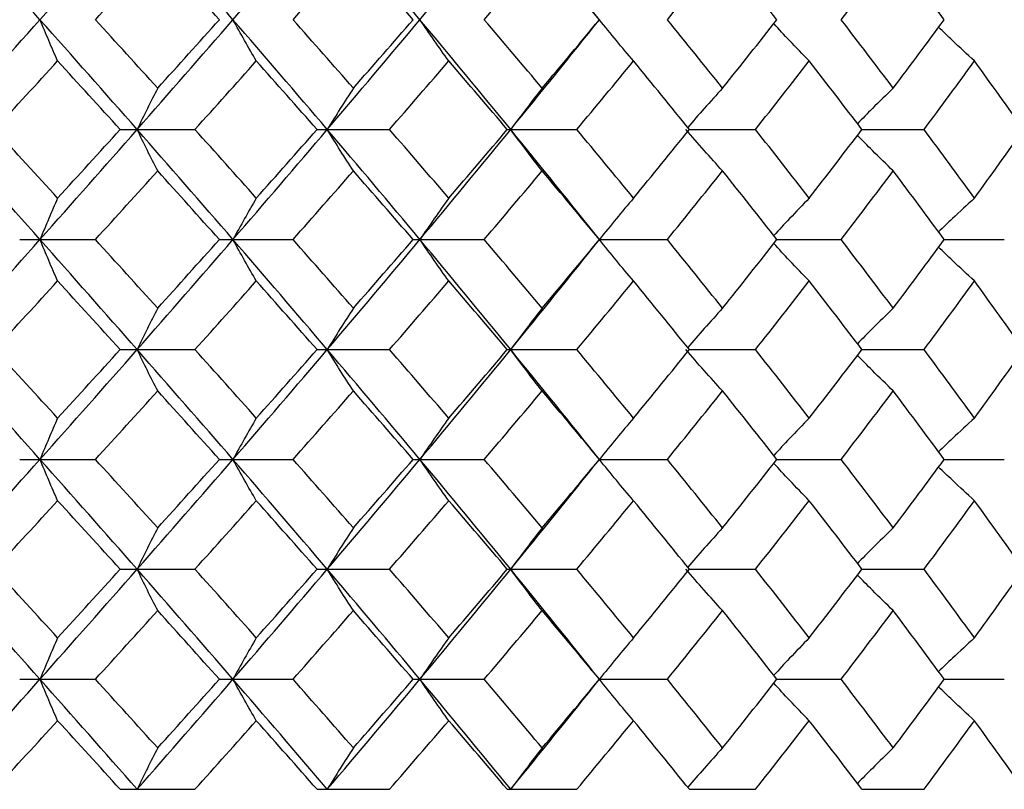
# Paper-space layout '_Top' of a CAD drawing. Units: inches. Extents: x -1.08 to 5.02, y -9.01 to 0.12.
# Drawn here: x 4.1 to 4.39, y -1.68 to -1.46 of the extents above; entities that cross this region are included whole.
import ezdxf

# ---------------------------------------------------------------- set-up
doc = ezdxf.new("R2010")
doc.units = ezdxf.units.IN
doc.header["$MEASUREMENT"] = 0

psp = doc.layouts.new('_Top')

# ---------------------------------------------------------------- linework, layer by layer
at = {"color": 7, "linetype": 'Continuous', "lineweight": 25}
for p, q in [((4.13337, -1.48969), (4.15495, -1.48969)), ((4.19018, -1.48969), (4.21108, -1.48969)), ((4.24507, -1.48969), (4.26513, -1.48969)), ((4.2976, -1.48969), (4.31668, -1.48969)), ((4.3474, -1.48969), (4.36535, -1.48969)), ((4.10438, -1.52143), (4.12623, -1.52143)), ((4.16199, -1.52143), (4.18325, -1.52143)), ((4.21789, -1.52143), (4.23839, -1.52143)), ((4.27165, -1.52143), (4.29125, -1.52143)), ((4.32287, -1.52143), (4.3414, -1.52143)), ((4.37115, -1.52143), (4.38848, -1.52143)), ((4.13337, -1.55318), (4.15495, -1.55318)), ((4.19018, -1.55318), (4.21108, -1.55318)), ((4.24507, -1.55318), (4.26513, -1.55318)), ((4.2976, -1.55318), (4.31668, -1.55318)), ((4.3474, -1.55318), (4.36535, -1.55318)), ((4.10438, -1.58486), (4.12623, -1.58486)), ((4.16199, -1.58486), (4.18325, -1.58486)), ((4.21789, -1.58486), (4.23839, -1.58486)), ((4.27165, -1.58486), (4.29125, -1.58486)), ((4.32287, -1.58486), (4.3414, -1.58486)), ((4.37115, -1.58486), (4.38848, -1.58486)), ((4.13337, -1.61655), (4.15495, -1.61655)), ((4.19018, -1.61655), (4.21108, -1.61655)), ((4.24507, -1.61655), (4.26513, -1.61655)), ((4.2976, -1.61655), (4.31668, -1.61655)), ((4.3474, -1.61655), (4.36535, -1.61655)), ((4.10438, -1.64829), (4.12623, -1.64829)), ((4.16199, -1.64829), (4.18325, -1.64829)), ((4.21789, -1.64829), (4.23839, -1.64829)), ((4.27165, -1.64829), (4.29125, -1.64829)), ((4.32287, -1.64829), (4.3414, -1.64829)), ((4.37115, -1.64829), (4.38848, -1.64829)), ((4.13337, -1.68004), (4.15495, -1.68004)), ((4.19018, -1.68004), (4.21108, -1.68004)), ((4.24507, -1.68004), (4.26513, -1.68004)), ((4.2976, -1.68004), (4.31668, -1.68004)), ((4.3474, -1.68004), (4.36535, -1.68004))]:
    psp.add_line(p, q, dxfattribs=at)
at = {"color": 7, "linetype": 'Continuous', "lineweight": 25, "flags": 128}
for points in [[(4.27165, -1.52143), (4.27165, -1.52143)], [(4.27165, -1.58486), (4.27165, -1.58486)], [(4.27165, -1.64829), (4.27165, -1.64829)]]:
    psp.add_lwpolyline(points, dxfattribs=at)
at = {"color": 7, "linetype": 'Continuous', "lineweight": 25}
for points in [[(4.11023, -1.45801), (4.10084, -1.44747), (4.09138, -1.4369), (4.08187, -1.42632)], [(4.11023, -1.45801), (4.11963, -1.44747), (4.12898, -1.4369), (4.13827, -1.42632)], [(4.16592, -1.45801), (4.15678, -1.44747), (4.14756, -1.4369), (4.13827, -1.42632)], [(4.16592, -1.45801), (4.17506, -1.44747), (4.18414, -1.4369), (4.19313, -1.42632)], [(4.21986, -1.45801), (4.21105, -1.44747), (4.20213, -1.4369), (4.19313, -1.42632)], [(4.21986, -1.45801), (4.22868, -1.44747), (4.23741, -1.4369), (4.24605, -1.42632)], [(4.27165, -1.45801), (4.26323, -1.44747), (4.25469, -1.4369), (4.24605, -1.42632)], [(4.12623, -1.45801), (4.13224, -1.45143), (4.13822, -1.44485), (4.14419, -1.43825)], [(4.16199, -1.45801), (4.15609, -1.45143), (4.15015, -1.44485), (4.14419, -1.43825)], [(4.18325, -1.45801), (4.18908, -1.45143), (4.19489, -1.44485), (4.20067, -1.43825)], [(4.21789, -1.45801), (4.21219, -1.45143), (4.20644, -1.44485), (4.20067, -1.43825)], [(4.23839, -1.45801), (4.24401, -1.45143), (4.2496, -1.44485), (4.25514, -1.43825)], [(4.27165, -1.45801), (4.26619, -1.45143), (4.26069, -1.44485), (4.25514, -1.43825)], [(4.29125, -1.45801), (4.2966, -1.45143), (4.30192, -1.44485), (4.30719, -1.43825)], [(4.32287, -1.45801), (4.31769, -1.45143), (4.31247, -1.44485), (4.30719, -1.43825)], [(4.3414, -1.45801), (4.34646, -1.45143), (4.35147, -1.44485), (4.35643, -1.43825)], [(4.37115, -1.45801), (4.3663, -1.45143), (4.36139, -1.44485), (4.35643, -1.43825)], [(4.08187, -1.48969), (4.09138, -1.47911), (4.10084, -1.46854), (4.11023, -1.45801)], [(4.13827, -1.48969), (4.12898, -1.47911), (4.11963, -1.46854), (4.11023, -1.45801)], [(4.14419, -1.47776), (4.13822, -1.47116), (4.13224, -1.46458), (4.12623, -1.45801)], [(4.13827, -1.48969), (4.14756, -1.47911), (4.15678, -1.46854), (4.16592, -1.45801)], [(4.14419, -1.47776), (4.15015, -1.47116), (4.15609, -1.46458), (4.16199, -1.45801)], [(4.19313, -1.48969), (4.18414, -1.47911), (4.17506, -1.46854), (4.16592, -1.45801)], [(4.20067, -1.47776), (4.19489, -1.47116), (4.18908, -1.46458), (4.18325, -1.45801)], [(4.19313, -1.48969), (4.20213, -1.47911), (4.21105, -1.46854), (4.21986, -1.45801)], [(4.20067, -1.47776), (4.20644, -1.47116), (4.21219, -1.46458), (4.21789, -1.45801)], [(4.24605, -1.48969), (4.23741, -1.47911), (4.22868, -1.46854), (4.21986, -1.45801)], [(4.25514, -1.47776), (4.2496, -1.47116), (4.24401, -1.46458), (4.23839, -1.45801)], [(4.24605, -1.48969), (4.25469, -1.47911), (4.26323, -1.46854), (4.27165, -1.45801)], [(4.25514, -1.47776), (4.26069, -1.47116), (4.26619, -1.46458), (4.27165, -1.45801)], [(4.30719, -1.47776), (4.30192, -1.47116), (4.2966, -1.46458), (4.29125, -1.45801)], [(4.30719, -1.47776), (4.31247, -1.47116), (4.31769, -1.46458), (4.32287, -1.45801)], [(4.35643, -1.47776), (4.35147, -1.47116), (4.34646, -1.46458), (4.3414, -1.45801)], [(4.35643, -1.47776), (4.36139, -1.47116), (4.3663, -1.46458), (4.37115, -1.45801)], [(4.09715, -1.48969), (4.10323, -1.48309), (4.10929, -1.4765), (4.11533, -1.46992)], [(4.13337, -1.48969), (4.12738, -1.48309), (4.12136, -1.4765), (4.11533, -1.46992)], [(4.15495, -1.48969), (4.16088, -1.48309), (4.16678, -1.4765), (4.17265, -1.46992)], [(4.19018, -1.48969), (4.18437, -1.48309), (4.17852, -1.4765), (4.17265, -1.46992)], [(4.21108, -1.48969), (4.21682, -1.48309), (4.22252, -1.4765), (4.22818, -1.46992)], [(4.24507, -1.48969), (4.23947, -1.48309), (4.23384, -1.4765), (4.22818, -1.46992)], [(4.26513, -1.48969), (4.27063, -1.48309), (4.27609, -1.4765), (4.2815, -1.46992)], [(4.2976, -1.48969), (4.29228, -1.48309), (4.28691, -1.4765), (4.2815, -1.46992)], [(4.31668, -1.48969), (4.3219, -1.48309), (4.32707, -1.4765), (4.33219, -1.46992)], [(4.3474, -1.48969), (4.34238, -1.48309), (4.33731, -1.4765), (4.33219, -1.46992)], [(4.36535, -1.48969), (4.37024, -1.48309), (4.37509, -1.4765), (4.37987, -1.46992)], [(4.39407, -1.48969), (4.38939, -1.48309), (4.38466, -1.4765), (4.37987, -1.46992)], [(4.11023, -1.52143), (4.10083, -1.51085), (4.09137, -1.50026), (4.08187, -1.48969)], [(4.11533, -1.50949), (4.10929, -1.50288), (4.10323, -1.49628), (4.09715, -1.48969)], [(4.11023, -1.52143), (4.11964, -1.51085), (4.12899, -1.50026), (4.13827, -1.48969)], [(4.11533, -1.50949), (4.12137, -1.50288), (4.12738, -1.49628), (4.13337, -1.48969)], [(4.16592, -1.52143), (4.15677, -1.51085), (4.14755, -1.50026), (4.13827, -1.48969)], [(4.17265, -1.50949), (4.16678, -1.50288), (4.16087, -1.49628), (4.15495, -1.48969)], [(4.16592, -1.52143), (4.17507, -1.51085), (4.18414, -1.50026), (4.19313, -1.48969)], [(4.17265, -1.50949), (4.17853, -1.50288), (4.18437, -1.49628), (4.19018, -1.48969)], [(4.21986, -1.52143), (4.21104, -1.51085), (4.20213, -1.50026), (4.19313, -1.48969)], [(4.22818, -1.50949), (4.22252, -1.50288), (4.21682, -1.49628), (4.21108, -1.48969)], [(4.21986, -1.52143), (4.22869, -1.51085), (4.23742, -1.50026), (4.24605, -1.48969)], [(4.22818, -1.50949), (4.23385, -1.50288), (4.23948, -1.49628), (4.24507, -1.48969)], [(4.27165, -1.52143), (4.26322, -1.51085), (4.25468, -1.50026), (4.24605, -1.48969)], [(4.2815, -1.50949), (4.27608, -1.50288), (4.27063, -1.49628), (4.26513, -1.48969)], [(4.2815, -1.50949), (4.28691, -1.50288), (4.29228, -1.49628), (4.2976, -1.48969)], [(4.33219, -1.50949), (4.32707, -1.50288), (4.3219, -1.49628), (4.31668, -1.48969)], [(4.33219, -1.50949), (4.33731, -1.50288), (4.34238, -1.49628), (4.3474, -1.48969)], [(4.37987, -1.50949), (4.37508, -1.50288), (4.37024, -1.49628), (4.36535, -1.48969)], [(4.37987, -1.50949), (4.38466, -1.50288), (4.3894, -1.49628), (4.39407, -1.48969)], [(4.12623, -1.52143), (4.13224, -1.51483), (4.13823, -1.50823), (4.14419, -1.50163)], [(4.16199, -1.52143), (4.15608, -1.51483), (4.15015, -1.50823), (4.14419, -1.50163)], [(4.18325, -1.52143), (4.18909, -1.51483), (4.19489, -1.50823), (4.20067, -1.50163)], [(4.21789, -1.52143), (4.21218, -1.51483), (4.20644, -1.50823), (4.20067, -1.50163)], [(4.23839, -1.52143), (4.24402, -1.51483), (4.2496, -1.50823), (4.25514, -1.50163)], [(4.27165, -1.52143), (4.26619, -1.51483), (4.26068, -1.50823), (4.25514, -1.50163)], [(4.29125, -1.52143), (4.29661, -1.51483), (4.30192, -1.50823), (4.30719, -1.50163)], [(4.32287, -1.52143), (4.31769, -1.51483), (4.31247, -1.50823), (4.30719, -1.50163)], [(4.3414, -1.52143), (4.34646, -1.51483), (4.35147, -1.50823), (4.35643, -1.50163)], [(4.37115, -1.52143), (4.3663, -1.51483), (4.36139, -1.50823), (4.35643, -1.50163)], [(4.08187, -1.55318), (4.09137, -1.54261), (4.10083, -1.53202), (4.11023, -1.52143)], [(4.13827, -1.55318), (4.12899, -1.54261), (4.11964, -1.53202), (4.11023, -1.52143)], [(4.14419, -1.54124), (4.13823, -1.53464), (4.13224, -1.52804), (4.12623, -1.52143)], [(4.13827, -1.55318), (4.14755, -1.54261), (4.15677, -1.53202), (4.16592, -1.52143)], [(4.14419, -1.54124), (4.15015, -1.53464), (4.15608, -1.52804), (4.16199, -1.52143)], [(4.19313, -1.55318), (4.18414, -1.54261), (4.17507, -1.53202), (4.16592, -1.52143)], [(4.20067, -1.54124), (4.19489, -1.53464), (4.18909, -1.52804), (4.18325, -1.52143)], [(4.19313, -1.55318), (4.20213, -1.54261), (4.21104, -1.53202), (4.21986, -1.52143)], [(4.20067, -1.54124), (4.20644, -1.53464), (4.21218, -1.52804), (4.21789, -1.52143)], [(4.24605, -1.55318), (4.23742, -1.54261), (4.22869, -1.53202), (4.21986, -1.52143)], [(4.25514, -1.54124), (4.2496, -1.53464), (4.24402, -1.52804), (4.23839, -1.52143)], [(4.24605, -1.55318), (4.25468, -1.54261), (4.26322, -1.53202), (4.27165, -1.52143)], [(4.25514, -1.54124), (4.26068, -1.53464), (4.26619, -1.52804), (4.27165, -1.52143)], [(4.30719, -1.54124), (4.30192, -1.53464), (4.29661, -1.52804), (4.29125, -1.52143)], [(4.30719, -1.54124), (4.31247, -1.53464), (4.31769, -1.52804), (4.32287, -1.52143)], [(4.35643, -1.54124), (4.35147, -1.53464), (4.34646, -1.52804), (4.3414, -1.52143)], [(4.35643, -1.54124), (4.36139, -1.53464), (4.3663, -1.52804), (4.37115, -1.52143)], [(4.09715, -1.55318), (4.10323, -1.54659), (4.10929, -1.53999), (4.11533, -1.53338)], [(4.13337, -1.55318), (4.12738, -1.54659), (4.12137, -1.53999), (4.11533, -1.53338)], [(4.15495, -1.55318), (4.16087, -1.54659), (4.16678, -1.53999), (4.17265, -1.53338)], [(4.19018, -1.55318), (4.18437, -1.54659), (4.17853, -1.53999), (4.17265, -1.53338)], [(4.21108, -1.55318), (4.21682, -1.54659), (4.22252, -1.53999), (4.22818, -1.53338)], [(4.24507, -1.55318), (4.23948, -1.54659), (4.23385, -1.53999), (4.22818, -1.53338)], [(4.26513, -1.55318), (4.27063, -1.54659), (4.27608, -1.53999), (4.2815, -1.53338)], [(4.2976, -1.55318), (4.29228, -1.54659), (4.28691, -1.53999), (4.2815, -1.53338)], [(4.31668, -1.55318), (4.3219, -1.54659), (4.32707, -1.53999), (4.33219, -1.53338)], [(4.3474, -1.55318), (4.34238, -1.54659), (4.33731, -1.53999), (4.33219, -1.53338)], [(4.36535, -1.55318), (4.37024, -1.54659), (4.37508, -1.53999), (4.37987, -1.53338)], [(4.39407, -1.55318), (4.3894, -1.54659), (4.38466, -1.53999), (4.37987, -1.53338)], [(4.11023, -1.58486), (4.10084, -1.57433), (4.09138, -1.56376), (4.08187, -1.55318)], [(4.11533, -1.57295), (4.10929, -1.56637), (4.10323, -1.55978), (4.09715, -1.55318)], [(4.11023, -1.58486), (4.11963, -1.57433), (4.12898, -1.56376), (4.13827, -1.55318)], [(4.11533, -1.57295), (4.12136, -1.56637), (4.12738, -1.55978), (4.13337, -1.55318)], [(4.16592, -1.58486), (4.15678, -1.57433), (4.14756, -1.56376), (4.13827, -1.55318)], [(4.17265, -1.57295), (4.16678, -1.56637), (4.16088, -1.55978), (4.15495, -1.55318)], [(4.16592, -1.58486), (4.17506, -1.57433), (4.18414, -1.56376), (4.19313, -1.55318)], [(4.17265, -1.57295), (4.17852, -1.56637), (4.18437, -1.55978), (4.19018, -1.55318)], [(4.21986, -1.58486), (4.21105, -1.57433), (4.20213, -1.56376), (4.19313, -1.55318)], [(4.22818, -1.57295), (4.22252, -1.56637), (4.21682, -1.55978), (4.21108, -1.55318)], [(4.21986, -1.58486), (4.22868, -1.57433), (4.23741, -1.56376), (4.24605, -1.55318)], [(4.22818, -1.57295), (4.23384, -1.56637), (4.23947, -1.55978), (4.24507, -1.55318)], [(4.27165, -1.58486), (4.26323, -1.57433), (4.25469, -1.56376), (4.24605, -1.55318)], [(4.2815, -1.57295), (4.27609, -1.56637), (4.27063, -1.55978), (4.26513, -1.55318)], [(4.2815, -1.57295), (4.28691, -1.56637), (4.29228, -1.55978), (4.2976, -1.55318)], [(4.33219, -1.57295), (4.32707, -1.56637), (4.3219, -1.55978), (4.31668, -1.55318)], [(4.33219, -1.57295), (4.33731, -1.56637), (4.34238, -1.55978), (4.3474, -1.55318)], [(4.37987, -1.57295), (4.37509, -1.56637), (4.37024, -1.55978), (4.36535, -1.55318)], [(4.37987, -1.57295), (4.38466, -1.56637), (4.38939, -1.55978), (4.39407, -1.55318)], [(4.12623, -1.58486), (4.13224, -1.57829), (4.13822, -1.57171), (4.14419, -1.56511)], [(4.16199, -1.58486), (4.15609, -1.57829), (4.15015, -1.57171), (4.14419, -1.56511)], [(4.18325, -1.58486), (4.18908, -1.57829), (4.19489, -1.57171), (4.20067, -1.56511)], [(4.21789, -1.58486), (4.21219, -1.57829), (4.20644, -1.57171), (4.20067, -1.56511)], [(4.23839, -1.58486), (4.24401, -1.57829), (4.2496, -1.57171), (4.25514, -1.56511)], [(4.27165, -1.58486), (4.26619, -1.57829), (4.26069, -1.57171), (4.25514, -1.56511)], [(4.29125, -1.58486), (4.2966, -1.57829), (4.30192, -1.57171), (4.30719, -1.56511)], [(4.32287, -1.58486), (4.31769, -1.57829), (4.31247, -1.57171), (4.30719, -1.56511)], [(4.3414, -1.58486), (4.34646, -1.57829), (4.35147, -1.57171), (4.35643, -1.56511)], [(4.37115, -1.58486), (4.3663, -1.57829), (4.36139, -1.57171), (4.35643, -1.56511)], [(4.08187, -1.61655), (4.09138, -1.60597), (4.10084, -1.5954), (4.11023, -1.58486)], [(4.13827, -1.61655), (4.12898, -1.60597), (4.11963, -1.5954), (4.11023, -1.58486)], [(4.14419, -1.60462), (4.13822, -1.59802), (4.13224, -1.59144), (4.12623, -1.58486)], [(4.13827, -1.61655), (4.14756, -1.60597), (4.15678, -1.5954), (4.16592, -1.58486)], [(4.14419, -1.60462), (4.15015, -1.59802), (4.15609, -1.59144), (4.16199, -1.58486)], [(4.19313, -1.61655), (4.18414, -1.60597), (4.17506, -1.5954), (4.16592, -1.58486)], [(4.20067, -1.60462), (4.19489, -1.59802), (4.18908, -1.59144), (4.18325, -1.58486)], [(4.19313, -1.61655), (4.20213, -1.60597), (4.21105, -1.5954), (4.21986, -1.58486)], [(4.20067, -1.60462), (4.20644, -1.59802), (4.21219, -1.59144), (4.21789, -1.58486)], [(4.24605, -1.61655), (4.23741, -1.60597), (4.22868, -1.5954), (4.21986, -1.58486)], [(4.25514, -1.60462), (4.2496, -1.59802), (4.24401, -1.59144), (4.23839, -1.58486)], [(4.24605, -1.61655), (4.25469, -1.60597), (4.26323, -1.5954), (4.27165, -1.58486)], [(4.25514, -1.60462), (4.26069, -1.59802), (4.26619, -1.59144), (4.27165, -1.58486)], [(4.30719, -1.60462), (4.30192, -1.59802), (4.2966, -1.59144), (4.29125, -1.58486)], [(4.30719, -1.60462), (4.31247, -1.59802), (4.31769, -1.59144), (4.32287, -1.58486)], [(4.35643, -1.60462), (4.35147, -1.59802), (4.34646, -1.59144), (4.3414, -1.58486)], [(4.35643, -1.60462), (4.36139, -1.59802), (4.3663, -1.59144), (4.37115, -1.58486)], [(4.09715, -1.61655), (4.10323, -1.60995), (4.10929, -1.60336), (4.11533, -1.59678)], [(4.13337, -1.61655), (4.12738, -1.60995), (4.12136, -1.60336), (4.11533, -1.59678)], [(4.15495, -1.61655), (4.16088, -1.60995), (4.16678, -1.60336), (4.17265, -1.59678)], [(4.19018, -1.61655), (4.18437, -1.60995), (4.17852, -1.60336), (4.17265, -1.59678)], [(4.21108, -1.61655), (4.21682, -1.60995), (4.22252, -1.60336), (4.22818, -1.59678)], [(4.24507, -1.61655), (4.23947, -1.60995), (4.23384, -1.60336), (4.22818, -1.59678)], [(4.26513, -1.61655), (4.27063, -1.60995), (4.27609, -1.60336), (4.2815, -1.59678)], [(4.2976, -1.61655), (4.29228, -1.60995), (4.28691, -1.60336), (4.2815, -1.59678)], [(4.31668, -1.61655), (4.3219, -1.60995), (4.32707, -1.60336), (4.33219, -1.59678)], [(4.3474, -1.61655), (4.34238, -1.60995), (4.33731, -1.60336), (4.33219, -1.59678)], [(4.36535, -1.61655), (4.37024, -1.60995), (4.37509, -1.60336), (4.37987, -1.59678)], [(4.39407, -1.61655), (4.38939, -1.60995), (4.38466, -1.60336), (4.37987, -1.59678)], [(4.11023, -1.64829), (4.10083, -1.63771), (4.09137, -1.62712), (4.08187, -1.61655)], [(4.11533, -1.63635), (4.10929, -1.62974), (4.10323, -1.62314), (4.09715, -1.61655)], [(4.11023, -1.64829), (4.11964, -1.63771), (4.12899, -1.62712), (4.13827, -1.61655)], [(4.11533, -1.63635), (4.12137, -1.62974), (4.12738, -1.62314), (4.13337, -1.61655)], [(4.16592, -1.64829), (4.15677, -1.63771), (4.14755, -1.62712), (4.13827, -1.61655)], [(4.17265, -1.63635), (4.16678, -1.62974), (4.16087, -1.62314), (4.15495, -1.61655)], [(4.16592, -1.64829), (4.17507, -1.63771), (4.18414, -1.62712), (4.19313, -1.61655)], [(4.17265, -1.63635), (4.17853, -1.62974), (4.18437, -1.62314), (4.19018, -1.61655)], [(4.21986, -1.64829), (4.21104, -1.63771), (4.20213, -1.62712), (4.19313, -1.61655)], [(4.22818, -1.63635), (4.22252, -1.62974), (4.21682, -1.62314), (4.21108, -1.61655)], [(4.21986, -1.64829), (4.22869, -1.63771), (4.23742, -1.62712), (4.24605, -1.61655)], [(4.22818, -1.63635), (4.23385, -1.62974), (4.23948, -1.62314), (4.24507, -1.61655)], [(4.27165, -1.64829), (4.26322, -1.63771), (4.25468, -1.62712), (4.24605, -1.61655)], [(4.2815, -1.63635), (4.27608, -1.62974), (4.27063, -1.62314), (4.26513, -1.61655)], [(4.2815, -1.63635), (4.28691, -1.62974), (4.29228, -1.62314), (4.2976, -1.61655)], [(4.33219, -1.63635), (4.32707, -1.62974), (4.3219, -1.62314), (4.31668, -1.61655)], [(4.33219, -1.63635), (4.33731, -1.62974), (4.34238, -1.62314), (4.3474, -1.61655)], [(4.37987, -1.63635), (4.37508, -1.62974), (4.37024, -1.62314), (4.36535, -1.61655)], [(4.37987, -1.63635), (4.38466, -1.62974), (4.3894, -1.62314), (4.39407, -1.61655)], [(4.12623, -1.64829), (4.13224, -1.64169), (4.13823, -1.63509), (4.14419, -1.62849)], [(4.16199, -1.64829), (4.15608, -1.64169), (4.15015, -1.63509), (4.14419, -1.62849)], [(4.18325, -1.64829), (4.18909, -1.64169), (4.19489, -1.63509), (4.20067, -1.62849)], [(4.21789, -1.64829), (4.21218, -1.64169), (4.20644, -1.63509), (4.20067, -1.62849)], [(4.23839, -1.64829), (4.24402, -1.64169), (4.2496, -1.63509), (4.25514, -1.62849)], [(4.27165, -1.64829), (4.26619, -1.64169), (4.26068, -1.63509), (4.25514, -1.62849)], [(4.29125, -1.64829), (4.29661, -1.64169), (4.30192, -1.63509), (4.30719, -1.62849)], [(4.32287, -1.64829), (4.31769, -1.64169), (4.31247, -1.63509), (4.30719, -1.62849)], [(4.3414, -1.64829), (4.34646, -1.64169), (4.35147, -1.63509), (4.35643, -1.62849)], [(4.37115, -1.64829), (4.3663, -1.64169), (4.36139, -1.63509), (4.35643, -1.62849)], [(4.08187, -1.68004), (4.09137, -1.66947), (4.10083, -1.65888), (4.11023, -1.64829)], [(4.13827, -1.68004), (4.12899, -1.66947), (4.11964, -1.65888), (4.11023, -1.64829)], [(4.14419, -1.6681), (4.13823, -1.6615), (4.13224, -1.6549), (4.12623, -1.64829)], [(4.13827, -1.68004), (4.14755, -1.66947), (4.15677, -1.65888), (4.16592, -1.64829)], [(4.14419, -1.6681), (4.15015, -1.6615), (4.15608, -1.6549), (4.16199, -1.64829)], [(4.19313, -1.68004), (4.18414, -1.66947), (4.17507, -1.65888), (4.16592, -1.64829)], [(4.20067, -1.6681), (4.19489, -1.6615), (4.18909, -1.6549), (4.18325, -1.64829)], [(4.19313, -1.68004), (4.20213, -1.66947), (4.21104, -1.65888), (4.21986, -1.64829)], [(4.20067, -1.6681), (4.20644, -1.6615), (4.21218, -1.6549), (4.21789, -1.64829)], [(4.24605, -1.68004), (4.23742, -1.66947), (4.22869, -1.65888), (4.21986, -1.64829)], [(4.25514, -1.6681), (4.2496, -1.6615), (4.24402, -1.6549), (4.23839, -1.64829)], [(4.24605, -1.68004), (4.25468, -1.66947), (4.26322, -1.65888), (4.27165, -1.64829)], [(4.25514, -1.6681), (4.26068, -1.6615), (4.26619, -1.6549), (4.27165, -1.64829)], [(4.30719, -1.6681), (4.30192, -1.6615), (4.29661, -1.6549), (4.29125, -1.64829)], [(4.30719, -1.6681), (4.31247, -1.6615), (4.31769, -1.6549), (4.32287, -1.64829)], [(4.35643, -1.6681), (4.35147, -1.6615), (4.34646, -1.6549), (4.3414, -1.64829)], [(4.35643, -1.6681), (4.36139, -1.6615), (4.3663, -1.6549), (4.37115, -1.64829)], [(4.09715, -1.68004), (4.10323, -1.67344), (4.10929, -1.66684), (4.11533, -1.66024)], [(4.13337, -1.68004), (4.12738, -1.67344), (4.12137, -1.66684), (4.11533, -1.66024)], [(4.15495, -1.68004), (4.16087, -1.67344), (4.16678, -1.66684), (4.17265, -1.66024)], [(4.19018, -1.68004), (4.18437, -1.67344), (4.17853, -1.66684), (4.17265, -1.66024)], [(4.21108, -1.68004), (4.21682, -1.67344), (4.22252, -1.66684), (4.22818, -1.66024)], [(4.24507, -1.68004), (4.23948, -1.67344), (4.23385, -1.66684), (4.22818, -1.66024)], [(4.26513, -1.68004), (4.27063, -1.67344), (4.27608, -1.66684), (4.2815, -1.66024)], [(4.2976, -1.68004), (4.29228, -1.67344), (4.28691, -1.66684), (4.2815, -1.66024)], [(4.31668, -1.68004), (4.3219, -1.67344), (4.32707, -1.66684), (4.33219, -1.66024)], [(4.3474, -1.68004), (4.34238, -1.67344), (4.33731, -1.66684), (4.33219, -1.66024)], [(4.36535, -1.68004), (4.37024, -1.67344), (4.37508, -1.66684), (4.37987, -1.66024)], [(4.39407, -1.68004), (4.3894, -1.67344), (4.38466, -1.66684), (4.37987, -1.66024)]]:
    psp.add_open_spline(points, degree=3, dxfattribs=at)
for points, knots in [([(4.11533, -1.46992), (4.11447, -1.46798), (4.11362, -1.46602), (4.11277, -1.46403), (4.11192, -1.46205), (4.11107, -1.46004), (4.11023, -1.45801)], [0, 0, 0, 0, 0.0002921836, 0.0002921836, 0.0002921836, 0.0005844293, 0.0005844293, 0.0005844293, 0.0005844293]), ([(4.17265, -1.46992), (4.17152, -1.46798), (4.17039, -1.46602), (4.16927, -1.46403), (4.16815, -1.46205), (4.16703, -1.46004), (4.16592, -1.45801)], [0, 0, 0, 0, 0.0002921836, 0.0002921836, 0.0002921836, 0.0005844293, 0.0005844293, 0.0005844293, 0.0005844293]), ([(4.22818, -1.46992), (4.22678, -1.46798), (4.22539, -1.46602), (4.224, -1.46403), (4.22262, -1.46205), (4.22124, -1.46004), (4.21986, -1.45801)], [0, 0, 0, 0, 0.0002921836, 0.0002921836, 0.0002921836, 0.0005844293, 0.0005844293, 0.0005844293, 0.0005844293]), ([(4.2815, -1.46992), (4.27984, -1.46798), (4.27819, -1.46602), (4.27655, -1.46403), (4.27491, -1.46205), (4.27328, -1.46004), (4.27165, -1.45801)], [0, 0, 0, 0, 0.0002921836, 0.0002921836, 0.0002921836, 0.0005844293, 0.0005844293, 0.0005844293, 0.0005844293]), ([(4.33219, -1.46992), (4.33029, -1.46797), (4.32686, -1.46444), (4.32348, -1.46079), (4.32196, -1.45915)], [0, 0, 0, 0, 0.552399, 1, 1, 1, 1]), ([(4.37987, -1.46992), (4.37775, -1.46797), (4.37428, -1.46479), (4.37085, -1.46149), (4.36952, -1.4602)], [0, 0, 0, 0, 0.611519, 1, 1, 1, 1]), ([(4.14419, -1.47776), (4.14319, -1.4797), (4.1422, -1.48166), (4.14121, -1.48365), (4.14023, -1.48564), (4.13925, -1.48765), (4.13827, -1.48969)], [0, 0, 0, 0, 0.0002923219, 0.0002923219, 0.0002923219, 0.0005847102, 0.0005847102, 0.0005847102, 0.0005847102]), ([(4.20067, -1.47776), (4.1994, -1.4797), (4.19814, -1.48166), (4.19688, -1.48365), (4.19563, -1.48564), (4.19438, -1.48765), (4.19313, -1.48969)], [0, 0, 0, 0, 0.0002923219, 0.0002923219, 0.0002923219, 0.0005847102, 0.0005847102, 0.0005847102, 0.0005847102]), ([(4.25514, -1.47776), (4.25361, -1.4797), (4.25209, -1.48166), (4.25058, -1.48365), (4.24906, -1.48564), (4.24755, -1.48765), (4.24605, -1.48969)], [0, 0, 0, 0, 0.0002923219, 0.0002923219, 0.0002923219, 0.0005847102, 0.0005847102, 0.0005847102, 0.0005847102]), ([(4.30719, -1.47776), (4.30542, -1.47971), (4.30204, -1.48342), (4.29871, -1.48727), (4.29713, -1.4891)], [0, 0, 0, 0, 0.525459, 1, 1, 1, 1]), ([(4.35643, -1.47776), (4.35442, -1.47971), (4.35096, -1.48306), (4.34754, -1.48655), (4.34611, -1.48801)], [0, 0, 0, 0, 0.5807481, 1, 1, 1, 1]), ([(4.14419, -1.50163), (4.14319, -1.49969), (4.1422, -1.49772), (4.14121, -1.49573), (4.14023, -1.49374), (4.13925, -1.49173), (4.13827, -1.48969)], [0, 0, 0, 0, 0.0002923793, 0.0002923793, 0.0002923793, 0.0005848222, 0.0005848222, 0.0005848222, 0.0005848222]), ([(4.20067, -1.50163), (4.1994, -1.49969), (4.19814, -1.49772), (4.19688, -1.49573), (4.19563, -1.49374), (4.19438, -1.49173), (4.19313, -1.48969)], [0, 0, 0, 0, 0.0002923793, 0.0002923793, 0.0002923793, 0.0005848222, 0.0005848222, 0.0005848222, 0.0005848222]), ([(4.25514, -1.50163), (4.25361, -1.49969), (4.25209, -1.49772), (4.25058, -1.49573), (4.24906, -1.49374), (4.24755, -1.49173), (4.24605, -1.48969)], [0, 0, 0, 0, 0.0002923793, 0.0002923793, 0.0002923793, 0.0005848222, 0.0005848222, 0.0005848222, 0.0005848222]), ([(4.30719, -1.50163), (4.30542, -1.49969), (4.30365, -1.49772), (4.30188, -1.49573), (4.30012, -1.49374), (4.29836, -1.49173), (4.29662, -1.48969)], [0, 0, 0, 0, 0.0002923793, 0.0002923793, 0.0002923793, 0.0005848222, 0.0005848222, 0.0005848222, 0.0005848222]), ([(4.35643, -1.50163), (4.35442, -1.49968), (4.35096, -1.49632), (4.34754, -1.49284), (4.34611, -1.49138)], [0, 0, 0, 0, 0.580993, 1, 1, 1, 1]), ([(4.11533, -1.50949), (4.11447, -1.51143), (4.11362, -1.5134), (4.11277, -1.51539), (4.11192, -1.51738), (4.11107, -1.51939), (4.11023, -1.52143)], [0, 0, 0, 0, 0.0002924255, 0.0002924255, 0.0002924255, 0.0005849161, 0.0005849161, 0.0005849161, 0.0005849161]), ([(4.17265, -1.50949), (4.17152, -1.51143), (4.17039, -1.5134), (4.16927, -1.51539), (4.16815, -1.51738), (4.16703, -1.51939), (4.16592, -1.52143)], [0, 0, 0, 0, 0.0002924255, 0.0002924255, 0.0002924255, 0.0005849161, 0.0005849161, 0.0005849161, 0.0005849161]), ([(4.22818, -1.50949), (4.22678, -1.51143), (4.22539, -1.5134), (4.224, -1.51539), (4.22262, -1.51738), (4.22124, -1.51939), (4.21986, -1.52143)], [0, 0, 0, 0, 0.0002924255, 0.0002924255, 0.0002924255, 0.0005849161, 0.0005849161, 0.0005849161, 0.0005849161]), ([(4.2815, -1.50949), (4.27984, -1.51143), (4.27819, -1.5134), (4.27655, -1.51539), (4.27491, -1.51738), (4.27328, -1.51939), (4.27165, -1.52143)], [0, 0, 0, 0, 0.0002924255, 0.0002924255, 0.0002924255, 0.0005849161, 0.0005849161, 0.0005849161, 0.0005849161]), ([(4.33219, -1.50949), (4.33029, -1.51144), (4.32686, -1.51498), (4.32348, -1.51865), (4.32196, -1.52029)], [0, 0, 0, 0, 0.552262, 1, 1, 1, 1]), ([(4.37987, -1.50949), (4.37775, -1.51144), (4.37427, -1.51463), (4.37085, -1.51795), (4.36951, -1.51923)], [0, 0, 0, 0, 0.6111751, 1, 1, 1, 1]), ([(4.11533, -1.53338), (4.11447, -1.53144), (4.11362, -1.52947), (4.11277, -1.52748), (4.11192, -1.52549), (4.11107, -1.52348), (4.11023, -1.52143)], [0, 0, 0, 0, 0.0002924255, 0.0002924255, 0.0002924255, 0.0005849161, 0.0005849161, 0.0005849161, 0.0005849161]), ([(4.17265, -1.53338), (4.17152, -1.53144), (4.17039, -1.52947), (4.16927, -1.52748), (4.16815, -1.52549), (4.16703, -1.52348), (4.16592, -1.52143)], [0, 0, 0, 0, 0.0002924255, 0.0002924255, 0.0002924255, 0.0005849161, 0.0005849161, 0.0005849161, 0.0005849161]), ([(4.22818, -1.53338), (4.22678, -1.53144), (4.22539, -1.52947), (4.224, -1.52748), (4.22262, -1.52549), (4.22124, -1.52348), (4.21986, -1.52143)], [0, 0, 0, 0, 0.0002924255, 0.0002924255, 0.0002924255, 0.0005849161, 0.0005849161, 0.0005849161, 0.0005849161]), ([(4.2815, -1.53338), (4.27984, -1.53144), (4.27819, -1.52947), (4.27655, -1.52748), (4.27491, -1.52549), (4.27328, -1.52348), (4.27165, -1.52143)], [0, 0, 0, 0, 0.0002924255, 0.0002924255, 0.0002924255, 0.0005849161, 0.0005849161, 0.0005849161, 0.0005849161]), ([(4.33219, -1.53338), (4.33029, -1.53143), (4.32686, -1.52789), (4.32348, -1.52422), (4.32196, -1.52258)], [0, 0, 0, 0, 0.552262, 1, 1, 1, 1]), ([(4.37987, -1.53338), (4.37775, -1.53143), (4.37427, -1.52824), (4.37085, -1.52492), (4.36951, -1.52364)], [0, 0, 0, 0, 0.6111751, 1, 1, 1, 1]), ([(4.14419, -1.54124), (4.14319, -1.54318), (4.1422, -1.54515), (4.14121, -1.54714), (4.14023, -1.54913), (4.13925, -1.55114), (4.13827, -1.55318)], [0, 0, 0, 0, 0.0002923793, 0.0002923793, 0.0002923793, 0.0005848222, 0.0005848222, 0.0005848222, 0.0005848222]), ([(4.20067, -1.54124), (4.1994, -1.54318), (4.19814, -1.54515), (4.19688, -1.54714), (4.19563, -1.54913), (4.19438, -1.55114), (4.19313, -1.55318)], [0, 0, 0, 0, 0.0002923793, 0.0002923793, 0.0002923793, 0.0005848222, 0.0005848222, 0.0005848222, 0.0005848222]), ([(4.25514, -1.54124), (4.25361, -1.54318), (4.25209, -1.54515), (4.25058, -1.54714), (4.24906, -1.54913), (4.24755, -1.55114), (4.24605, -1.55318)], [0, 0, 0, 0, 0.0002923793, 0.0002923793, 0.0002923793, 0.0005848222, 0.0005848222, 0.0005848222, 0.0005848222]), ([(4.30719, -1.54124), (4.30542, -1.54319), (4.30204, -1.54691), (4.29871, -1.55076), (4.29713, -1.55259)], [0, 0, 0, 0, 0.525461, 1, 1, 1, 1]), ([(4.35643, -1.54124), (4.35442, -1.54319), (4.35096, -1.54655), (4.34754, -1.55004), (4.34611, -1.5515)], [0, 0, 0, 0, 0.580776, 1, 1, 1, 1]), ([(4.14419, -1.56511), (4.14319, -1.56317), (4.1422, -1.56121), (4.14121, -1.55922), (4.14023, -1.55723), (4.13925, -1.55522), (4.13827, -1.55318)], [0, 0, 0, 0, 0.0002923219, 0.0002923219, 0.0002923219, 0.0005847102, 0.0005847102, 0.0005847102, 0.0005847102]), ([(4.20067, -1.56511), (4.1994, -1.56317), (4.19814, -1.56121), (4.19688, -1.55922), (4.19563, -1.55723), (4.19438, -1.55522), (4.19313, -1.55318)], [0, 0, 0, 0, 0.0002923219, 0.0002923219, 0.0002923219, 0.0005847102, 0.0005847102, 0.0005847102, 0.0005847102]), ([(4.25514, -1.56511), (4.25361, -1.56317), (4.25209, -1.56121), (4.25058, -1.55922), (4.24906, -1.55723), (4.24755, -1.55522), (4.24605, -1.55318)], [0, 0, 0, 0, 0.0002923219, 0.0002923219, 0.0002923219, 0.0005847102, 0.0005847102, 0.0005847102, 0.0005847102]), ([(4.30719, -1.56511), (4.30542, -1.56317), (4.30365, -1.56121), (4.30188, -1.55922), (4.30012, -1.55723), (4.29836, -1.55522), (4.29662, -1.55318)], [0, 0, 0, 0, 0.0002923219, 0.0002923219, 0.0002923219, 0.0005847102, 0.0005847102, 0.0005847102, 0.0005847102]), ([(4.35643, -1.56511), (4.35442, -1.56316), (4.35096, -1.55981), (4.34754, -1.55632), (4.34611, -1.55486)], [0, 0, 0, 0, 0.580748, 1, 1, 1, 1]), ([(4.11533, -1.57295), (4.11447, -1.57489), (4.11362, -1.57685), (4.11277, -1.57884), (4.11192, -1.58082), (4.11107, -1.58283), (4.11023, -1.58486)], [0, 0, 0, 0, 0.0002921836, 0.0002921836, 0.0002921836, 0.0005844293, 0.0005844293, 0.0005844293, 0.0005844293]), ([(4.17265, -1.57295), (4.17152, -1.57489), (4.17039, -1.57685), (4.16927, -1.57884), (4.16815, -1.58082), (4.16703, -1.58283), (4.16592, -1.58486)], [0, 0, 0, 0, 0.0002921836, 0.0002921836, 0.0002921836, 0.0005844293, 0.0005844293, 0.0005844293, 0.0005844293]), ([(4.22818, -1.57295), (4.22678, -1.57489), (4.22539, -1.57685), (4.224, -1.57884), (4.22262, -1.58082), (4.22124, -1.58283), (4.21986, -1.58486)], [0, 0, 0, 0, 0.0002921836, 0.0002921836, 0.0002921836, 0.0005844293, 0.0005844293, 0.0005844293, 0.0005844293]), ([(4.2815, -1.57295), (4.27984, -1.57489), (4.27819, -1.57685), (4.27655, -1.57884), (4.27491, -1.58082), (4.27328, -1.58283), (4.27165, -1.58486)], [0, 0, 0, 0, 0.0002921836, 0.0002921836, 0.0002921836, 0.0005844293, 0.0005844293, 0.0005844293, 0.0005844293]), ([(4.33219, -1.57295), (4.33029, -1.5749), (4.32686, -1.57843), (4.32348, -1.58208), (4.32196, -1.58372)], [0, 0, 0, 0, 0.55228, 1, 1, 1, 1]), ([(4.37987, -1.57295), (4.37775, -1.5749), (4.37428, -1.57808), (4.37085, -1.58139), (4.36951, -1.58267)], [0, 0, 0, 0, 0.611209, 1, 1, 1, 1]), ([(4.11533, -1.59678), (4.11447, -1.59484), (4.11362, -1.59288), (4.11277, -1.59089), (4.11192, -1.58891), (4.11107, -1.5869), (4.11023, -1.58486)], [0, 0, 0, 0, 0.0002921836, 0.0002921836, 0.0002921836, 0.0005844293, 0.0005844293, 0.0005844293, 0.0005844293]), ([(4.17265, -1.59678), (4.17152, -1.59484), (4.17039, -1.59288), (4.16927, -1.59089), (4.16815, -1.58891), (4.16703, -1.5869), (4.16592, -1.58486)], [0, 0, 0, 0, 0.0002921836, 0.0002921836, 0.0002921836, 0.0005844293, 0.0005844293, 0.0005844293, 0.0005844293]), ([(4.22818, -1.59678), (4.22678, -1.59484), (4.22539, -1.59288), (4.224, -1.59089), (4.22262, -1.58891), (4.22124, -1.5869), (4.21986, -1.58486)], [0, 0, 0, 0, 0.0002921836, 0.0002921836, 0.0002921836, 0.0005844293, 0.0005844293, 0.0005844293, 0.0005844293]), ([(4.2815, -1.59678), (4.27984, -1.59484), (4.27819, -1.59288), (4.27655, -1.59089), (4.27491, -1.58891), (4.27328, -1.5869), (4.27165, -1.58486)], [0, 0, 0, 0, 0.0002921836, 0.0002921836, 0.0002921836, 0.0005844293, 0.0005844293, 0.0005844293, 0.0005844293]), ([(4.33219, -1.59678), (4.33029, -1.59483), (4.32686, -1.5913), (4.32348, -1.58764), (4.32196, -1.58601)], [0, 0, 0, 0, 0.55228, 1, 1, 1, 1]), ([(4.37987, -1.59678), (4.37775, -1.59483), (4.37428, -1.59164), (4.37085, -1.58834), (4.36951, -1.58706)], [0, 0, 0, 0, 0.611209, 1, 1, 1, 1]), ([(4.14419, -1.60462), (4.14319, -1.60656), (4.1422, -1.60852), (4.14121, -1.61051), (4.14023, -1.6125), (4.13925, -1.61451), (4.13827, -1.61655)], [0, 0, 0, 0, 0.0002923219, 0.0002923219, 0.0002923219, 0.0005847102, 0.0005847102, 0.0005847102, 0.0005847102]), ([(4.20067, -1.60462), (4.1994, -1.60656), (4.19814, -1.60852), (4.19688, -1.61051), (4.19563, -1.6125), (4.19438, -1.61451), (4.19313, -1.61655)], [0, 0, 0, 0, 0.0002923219, 0.0002923219, 0.0002923219, 0.0005847102, 0.0005847102, 0.0005847102, 0.0005847102]), ([(4.25514, -1.60462), (4.25361, -1.60656), (4.25209, -1.60852), (4.25058, -1.61051), (4.24906, -1.6125), (4.24755, -1.61451), (4.24605, -1.61655)], [0, 0, 0, 0, 0.0002923219, 0.0002923219, 0.0002923219, 0.0005847102, 0.0005847102, 0.0005847102, 0.0005847102]), ([(4.30719, -1.60462), (4.30542, -1.60657), (4.30204, -1.61028), (4.29871, -1.61413), (4.29713, -1.61596)], [0, 0, 0, 0, 0.525459, 1, 1, 1, 1]), ([(4.35643, -1.60462), (4.35442, -1.60657), (4.35096, -1.60992), (4.34754, -1.61341), (4.34611, -1.61487)], [0, 0, 0, 0, 0.580748, 1, 1, 1, 1]), ([(4.14419, -1.62849), (4.14319, -1.62655), (4.1422, -1.62458), (4.14121, -1.62259), (4.14023, -1.6206), (4.13925, -1.61859), (4.13827, -1.61655)], [0, 0, 0, 0, 0.0002923793, 0.0002923793, 0.0002923793, 0.0005848222, 0.0005848222, 0.0005848222, 0.0005848222]), ([(4.20067, -1.62849), (4.1994, -1.62655), (4.19814, -1.62458), (4.19688, -1.62259), (4.19563, -1.6206), (4.19438, -1.61859), (4.19313, -1.61655)], [0, 0, 0, 0, 0.0002923793, 0.0002923793, 0.0002923793, 0.0005848222, 0.0005848222, 0.0005848222, 0.0005848222]), ([(4.25514, -1.62849), (4.25361, -1.62655), (4.25209, -1.62458), (4.25058, -1.62259), (4.24906, -1.6206), (4.24755, -1.61859), (4.24605, -1.61655)], [0, 0, 0, 0, 0.0002923793, 0.0002923793, 0.0002923793, 0.0005848222, 0.0005848222, 0.0005848222, 0.0005848222]), ([(4.30719, -1.62849), (4.30542, -1.62655), (4.30365, -1.62458), (4.30188, -1.62259), (4.30012, -1.6206), (4.29836, -1.61859), (4.29662, -1.61655)], [0, 0, 0, 0, 0.0002923793, 0.0002923793, 0.0002923793, 0.0005848222, 0.0005848222, 0.0005848222, 0.0005848222]), ([(4.35643, -1.62849), (4.35442, -1.62654), (4.35096, -1.62318), (4.34754, -1.6197), (4.34611, -1.61824)], [0, 0, 0, 0, 0.580993, 1, 1, 1, 1]), ([(4.11533, -1.63635), (4.11447, -1.63829), (4.11362, -1.64025), (4.11277, -1.64225), (4.11192, -1.64424), (4.11107, -1.64625), (4.11023, -1.64829)], [0, 0, 0, 0, 0.0002924255, 0.0002924255, 0.0002924255, 0.0005849161, 0.0005849161, 0.0005849161, 0.0005849161]), ([(4.17265, -1.63635), (4.17152, -1.63829), (4.17039, -1.64025), (4.16927, -1.64225), (4.16815, -1.64424), (4.16703, -1.64625), (4.16592, -1.64829)], [0, 0, 0, 0, 0.0002924255, 0.0002924255, 0.0002924255, 0.0005849161, 0.0005849161, 0.0005849161, 0.0005849161]), ([(4.22818, -1.63635), (4.22678, -1.63829), (4.22539, -1.64025), (4.224, -1.64225), (4.22262, -1.64424), (4.22124, -1.64625), (4.21986, -1.64829)], [0, 0, 0, 0, 0.0002924255, 0.0002924255, 0.0002924255, 0.0005849161, 0.0005849161, 0.0005849161, 0.0005849161]), ([(4.2815, -1.63635), (4.27984, -1.63829), (4.27819, -1.64025), (4.27655, -1.64225), (4.27491, -1.64424), (4.27328, -1.64625), (4.27165, -1.64829)], [0, 0, 0, 0, 0.0002924255, 0.0002924255, 0.0002924255, 0.0005849161, 0.0005849161, 0.0005849161, 0.0005849161]), ([(4.33219, -1.63635), (4.33029, -1.6383), (4.32686, -1.64183), (4.32348, -1.6455), (4.32196, -1.64715)], [0, 0, 0, 0, 0.552398, 1, 1, 1, 1]), ([(4.37987, -1.63635), (4.37775, -1.6383), (4.37427, -1.64149), (4.37085, -1.6448), (4.36951, -1.64609)], [0, 0, 0, 0, 0.611175, 1, 1, 1, 1]), ([(4.11533, -1.66024), (4.11447, -1.6583), (4.11362, -1.65633), (4.11277, -1.65434), (4.11192, -1.65235), (4.11107, -1.65033), (4.11023, -1.64829)], [0, 0, 0, 0, 0.0002924255, 0.0002924255, 0.0002924255, 0.0005849161, 0.0005849161, 0.0005849161, 0.0005849161]), ([(4.17265, -1.66024), (4.17152, -1.6583), (4.17039, -1.65633), (4.16927, -1.65434), (4.16815, -1.65235), (4.16703, -1.65033), (4.16592, -1.64829)], [0, 0, 0, 0, 0.0002924255, 0.0002924255, 0.0002924255, 0.0005849161, 0.0005849161, 0.0005849161, 0.0005849161]), ([(4.22818, -1.66024), (4.22678, -1.6583), (4.22539, -1.65633), (4.224, -1.65434), (4.22262, -1.65235), (4.22124, -1.65033), (4.21986, -1.64829)], [0, 0, 0, 0, 0.0002924255, 0.0002924255, 0.0002924255, 0.0005849161, 0.0005849161, 0.0005849161, 0.0005849161]), ([(4.2815, -1.66024), (4.27984, -1.6583), (4.27819, -1.65633), (4.27655, -1.65434), (4.27491, -1.65235), (4.27328, -1.65033), (4.27165, -1.64829)], [0, 0, 0, 0, 0.0002924255, 0.0002924255, 0.0002924255, 0.0005849161, 0.0005849161, 0.0005849161, 0.0005849161]), ([(4.33219, -1.66024), (4.33029, -1.65829), (4.32686, -1.65475), (4.32348, -1.65108), (4.32196, -1.64944)], [0, 0, 0, 0, 0.552398, 1, 1, 1, 1]), ([(4.37987, -1.66024), (4.37775, -1.65829), (4.37428, -1.6551), (4.37085, -1.65179), (4.36952, -1.6505)], [0, 0, 0, 0, 0.6115226, 1, 1, 1, 1]), ([(4.14419, -1.6681), (4.14319, -1.67004), (4.1422, -1.672), (4.14121, -1.67399), (4.14023, -1.67599), (4.13925, -1.678), (4.13827, -1.68004)], [0, 0, 0, 0, 0.0002923793, 0.0002923793, 0.0002923793, 0.0005848222, 0.0005848222, 0.0005848222, 0.0005848222]), ([(4.20067, -1.6681), (4.1994, -1.67004), (4.19814, -1.672), (4.19688, -1.67399), (4.19563, -1.67599), (4.19438, -1.678), (4.19313, -1.68004)], [0, 0, 0, 0, 0.0002923793, 0.0002923793, 0.0002923793, 0.0005848222, 0.0005848222, 0.0005848222, 0.0005848222]), ([(4.25514, -1.6681), (4.25361, -1.67004), (4.25209, -1.672), (4.25058, -1.67399), (4.24906, -1.67599), (4.24755, -1.678), (4.24605, -1.68004)], [0, 0, 0, 0, 0.0002923793, 0.0002923793, 0.0002923793, 0.0005848222, 0.0005848222, 0.0005848222, 0.0005848222]), ([(4.30719, -1.6681), (4.30542, -1.67005), (4.30204, -1.67377), (4.29871, -1.67762), (4.29713, -1.67945)], [0, 0, 0, 0, 0.525405, 1, 1, 1, 1]), ([(4.35643, -1.6681), (4.35442, -1.67005), (4.35096, -1.67341), (4.34754, -1.67689), (4.34611, -1.67835)], [0, 0, 0, 0, 0.580993, 1, 1, 1, 1])]:
    psp.add_open_spline(points, degree=3, knots=knots, dxfattribs=at)

doc.saveas('drawing.dxf')
